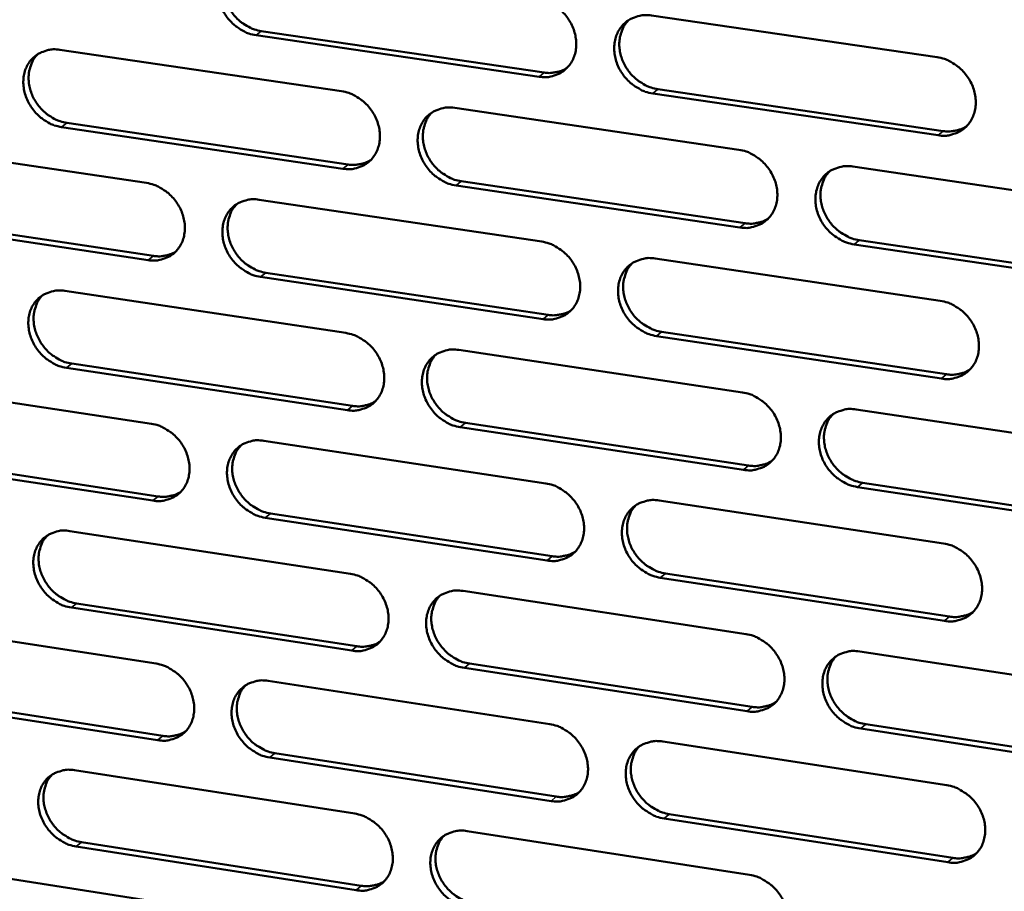
# Model space of a CAD drawing. Units: millimetres. Extents: x 65 to 5840, y 100 to 4100.
# Drawn here: x 5281 to 5340, y 3293 to 3345 of the extents above; entities that cross this region are included whole.
import ezdxf

# ---------------------------------------------------------------- set-up
doc = ezdxf.new("R2010")
doc.units = ezdxf.units.MM
doc.header["$LTSCALE"] = 20
doc.layers.add('Visible (ISO)', color=7, linetype='Continuous', lineweight=50)
doc.layers.add('Visible Narrow (ISO)', color=7, linetype='Continuous', lineweight=35)

msp = doc.modelspace()

# ---------------------------------------------------------------- linework, layer by layer
at = {"layer": 'Visible (ISO)'}
for p, q in [((5319.029, 3345.171), (5336.038, 3342.689)), ((5295.791, 3344.248), (5312.639, 3341.776)), ((5312.331, 3341.526), (5295.48, 3344)), ((5283.799, 3343.131), (5300.572, 3340.661)), ((5319.407, 3340.783), (5336.401, 3338.29)), ((5336.099, 3338.038), (5319.101, 3340.533)), ((5307.31, 3339.669), (5324.229, 3337.177)), ((5300.655, 3336.046), (5283.893, 3338.528)), ((5284.206, 3338.777), (5300.965, 3336.296)), ((5272.277, 3337.675), (5288.962, 3335.196)), ((5331.025, 3336.176), (5348.091, 3333.663)), ((5324.298, 3332.544), (5307.389, 3335.048)), ((5307.698, 3335.3), (5324.602, 3332.797)), ((5295.665, 3334.201), (5312.494, 3331.7)), ((5289.053, 3330.599), (5272.378, 3333.091)), ((5272.694, 3333.341), (5289.365, 3330.851)), ((5348.146, 3329.013), (5331.09, 3331.538)), ((5331.393, 3331.792), (5348.444, 3329.268)), ((5319.255, 3330.696), (5336.23, 3328.174)), ((5312.57, 3327.085), (5295.751, 3329.598)), ((5296.062, 3329.851), (5312.877, 3327.339)), ((5284.092, 3328.767), (5300.833, 3326.258)), ((5336.292, 3323.541), (5319.327, 3326.076)), ((5319.632, 3326.33), (5336.593, 3323.797)), ((5307.558, 3325.25), (5324.444, 3322.719)), ((5284.499, 3324.435), (5301.226, 3321.915)), ((5300.917, 3321.661), (5284.186, 3324.182)), ((5272.592, 3323.367), (5289.245, 3320.849)), ((5331.228, 3321.702), (5348.26, 3319.149)), ((5307.945, 3320.903), (5324.816, 3318.361)), ((5324.513, 3318.104), (5307.638, 3320.648)), ((5295.935, 3319.838), (5312.732, 3317.298)), ((5273.008, 3319.054), (5289.647, 3316.525)), ((5289.336, 3316.27), (5272.693, 3318.8)), ((5331.594, 3317.34), (5348.612, 3314.776)), ((5348.314, 3314.517), (5331.292, 3317.082)), ((5319.48, 3316.278), (5336.422, 3313.716)), ((5296.332, 3315.51), (5313.114, 3312.959)), ((5312.808, 3312.701), (5296.022, 3315.253)), ((5284.385, 3314.46), (5301.094, 3311.911)), ((5336.484, 3309.102), (5319.552, 3311.676)), ((5319.856, 3311.934), (5336.784, 3309.362)), ((5307.806, 3310.888), (5324.659, 3308.317)), ((5301.177, 3307.332), (5284.478, 3309.893)), ((5284.791, 3310.15), (5301.485, 3307.591)), ((5272.907, 3309.115), (5289.528, 3306.558)), ((5331.429, 3307.285), (5348.429, 3304.692)), ((5324.728, 3303.721), (5307.885, 3306.304)), ((5308.192, 3306.563), (5325.03, 3303.982)), ((5296.205, 3305.531), (5312.969, 3302.953)), ((5289.618, 3301.997), (5273.007, 3304.566)), ((5273.322, 3304.824), (5289.929, 3302.256)), ((5348.483, 3300.078), (5331.494, 3302.684)), ((5331.795, 3302.945), (5348.779, 3300.341)), ((5319.704, 3301.917), (5336.614, 3299.316)), ((5313.045, 3298.374), (5296.291, 3300.965)), ((5296.6, 3301.225), (5313.35, 3298.636)), ((5284.676, 3300.208), (5301.353, 3297.622)), ((5336.675, 3294.72), (5319.776, 3297.333)), ((5320.079, 3297.595), (5336.974, 3294.983)), ((5308.052, 3296.582), (5324.873, 3293.973)), ((5301.436, 3293.061), (5284.769, 3295.66)), ((5285.081, 3295.92), (5301.744, 3293.323)), ((5273.22, 3294.919), (5289.809, 3292.324))]:
    msp.add_line(p, q, dxfattribs=at)
at = {"layer": 'Visible (ISO)', "flags": 128}
for points in [[(5295.48, 3344, -0.035189), (5295.043, 3344.102, -0.056365), (5294.786, 3344.214, -0.015537), (5294.341, 3344.491, -0.034661), (5294.155, 3344.634, -0.032894), (5293.883, 3344.91, -0.033028), (5293.65, 3345.217, -0.033806), (5293.463, 3345.549, -0.033279), (5293.32, 3345.908, -0.036498), (5293.233, 3346.263, -0.035491), (5293.197, 3346.637, -0.04053), (5293.216, 3346.985, -0.039452), (5293.293, 3347.335, -0.044688), (5293.418, 3347.645, -0.04399), (5293.598, 3347.932, -0.046861), (5293.82, 3348.174, -0.046733), (5294.084, 3348.371, -0.045455), (5294.28, 3348.468, -0.022221), (5294.702, 3348.608, -0.065047), (5294.982, 3348.65, -0.044535), (5295.393, 3348.62)], [(5294.071, 3348.363, 0.039587), (5293.83, 3348.077, 0.062143), (5293.717, 3347.867, 0.018584), (5293.576, 3347.46, 0.039305), (5293.532, 3347.261, 0.034596), (5293.508, 3346.924, 0.035641), (5293.531, 3346.597, 0.031796), (5293.603, 3346.254, 0.032595), (5293.715, 3345.93, 0.030456), (5293.873, 3345.611, 0.030774), (5294.067, 3345.316, 0.030625), (5294.297, 3345.046, 0.030386), (5294.559, 3344.804, 0.032242), (5294.727, 3344.684, 0.013576), (5295.15, 3344.438, 0.053085), (5295.386, 3344.34, 0.032658), (5295.791, 3344.248)], [(5312.255, 3346.16, -0.035208), (5312.695, 3346.058, -0.056351), (5312.954, 3345.945, -0.015556), (5313.401, 3345.667, -0.034691), (5313.588, 3345.523, -0.033026), (5313.862, 3345.247, -0.033134), (5314.095, 3344.938, -0.033982), (5314.283, 3344.605, -0.033448), (5314.426, 3344.245, -0.03669), (5314.513, 3343.888, -0.0357), (5314.549, 3343.512, -0.040686), (5314.528, 3343.163, -0.039649), (5314.45, 3342.812, -0.044728), (5314.323, 3342.501, -0.044081), (5314.14, 3342.214, -0.046734), (5313.915, 3341.971, -0.046654), (5313.649, 3341.774, -0.045219), (5313.452, 3341.678, -0.02207), (5313.026, 3341.538, -0.064786), (5312.745, 3341.496, -0.044317), (5312.331, 3341.526)], [(5319.101, 3340.533, -0.035172), (5318.661, 3340.635, -0.056288), (5318.401, 3340.749, -0.01552), (5317.954, 3341.026, -0.034657), (5317.767, 3341.17, -0.033027), (5317.493, 3341.447, -0.033129), (5317.259, 3341.756, -0.034003), (5317.071, 3342.089, -0.033462), (5316.928, 3342.449, -0.036718), (5316.841, 3342.806, -0.035721), (5316.806, 3343.182, -0.040703), (5316.827, 3343.531, -0.039657), (5316.905, 3343.882, -0.044716), (5317.032, 3344.194, -0.044055), (5317.216, 3344.482, -0.046691), (5317.441, 3344.725, -0.04659), (5317.707, 3344.922, -0.045171), (5317.905, 3345.018, -0.022024), (5318.332, 3345.16, -0.06474), (5318.614, 3345.201, -0.044275), (5319.029, 3345.171)], [(5317.665, 3344.895, 0.039314), (5317.426, 3344.606, 0.061757), (5317.315, 3344.394, 0.018363), (5317.176, 3343.986, 0.039053), (5317.134, 3343.787, 0.034497), (5317.112, 3343.45, 0.035514), (5317.137, 3343.124, 0.03176), (5317.21, 3342.781, 0.032544), (5317.323, 3342.458, 0.030419), (5317.483, 3342.14, 0.030743), (5317.678, 3341.846, 0.030538), (5317.908, 3341.577, 0.030324), (5318.172, 3341.337, 0.03206), (5318.34, 3341.218, 0.013424), (5318.764, 3340.973, 0.052776), (5319.001, 3340.875, 0.03246), (5319.407, 3340.783)], [(5283.893, 3338.528, -0.035134), (5283.458, 3338.63, -0.056321), (5283.202, 3338.743, -0.015501), (5282.759, 3339.018, -0.034599), (5282.574, 3339.161, -0.032787), (5282.303, 3339.436, -0.032929), (5282.071, 3339.743, -0.033696), (5281.884, 3340.073, -0.033165), (5281.741, 3340.431, -0.036412), (5281.654, 3340.785, -0.03539), (5281.618, 3341.158, -0.040506), (5281.636, 3341.504, -0.039406), (5281.712, 3341.853, -0.044756), (5281.836, 3342.161, -0.044043), (5282.015, 3342.447, -0.047008), (5282.235, 3342.688, -0.046875), (5282.497, 3342.884, -0.045601), (5282.692, 3342.98, -0.022314), (5283.112, 3343.119, -0.065169), (5283.39, 3343.161, -0.04466), (5283.799, 3343.131)], [(5282.491, 3342.88, 0.039648), (5282.252, 3342.595, 0.062254), (5282.139, 3342.386, 0.018636), (5281.999, 3341.981, 0.039356), (5281.955, 3341.783, 0.034555), (5281.932, 3341.447, 0.035619), (5281.955, 3341.122, 0.031718), (5282.026, 3340.779, 0.032528), (5282.138, 3340.457, 0.03037), (5282.296, 3340.138, 0.03069), (5282.489, 3339.843, 0.030554), (5282.718, 3339.574, 0.030307), (5282.98, 3339.333, 0.032205), (5283.147, 3339.213, 0.013558), (5283.568, 3338.967, 0.053069), (5283.803, 3338.869, 0.032628), (5284.206, 3338.777)], [(5336.038, 3342.689, -0.035191), (5336.481, 3342.586, -0.056274), (5336.742, 3342.473, -0.015538), (5337.192, 3342.194, -0.034686), (5337.381, 3342.049, -0.03316), (5337.656, 3341.772, -0.033236), (5337.891, 3341.461, -0.034181), (5338.079, 3341.127, -0.033633), (5338.223, 3340.765, -0.036912), (5338.309, 3340.407, -0.035933), (5338.344, 3340.03, -0.040859), (5338.322, 3339.679, -0.039854), (5338.242, 3339.327, -0.044754), (5338.112, 3339.015, -0.044143), (5337.927, 3338.726, -0.046562), (5337.699, 3338.483, -0.046508), (5337.43, 3338.286, -0.044935), (5337.231, 3338.19, -0.021873), (5336.8, 3338.049, -0.06448), (5336.517, 3338.007, -0.044057), (5336.099, 3338.038)], [(5312.639, 3341.776, 0.029677), (5312.936, 3341.748, 0.047292), (5313.123, 3341.76, 0.011126), (5313.361, 3341.802, 0.011763), (5313.583, 3341.852, 0.050053), (5313.748, 3341.911, 0.030547), (5313.998, 3342.05)], [(5300.572, 3340.661, -0.035153), (5301.009, 3340.558, -0.056308), (5301.267, 3340.446, -0.015519), (5301.712, 3340.169, -0.034629), (5301.898, 3340.026, -0.032918), (5302.171, 3339.75, -0.033034), (5302.404, 3339.441, -0.033871), (5302.591, 3339.11, -0.033333), (5302.734, 3338.751, -0.036604), (5302.821, 3338.396, -0.035598), (5302.857, 3338.021, -0.040661), (5302.837, 3337.673, -0.039603), (5302.76, 3337.324, -0.044797), (5302.634, 3337.015, -0.044135), (5302.453, 3336.728, -0.046883), (5302.23, 3336.487, -0.046796), (5301.966, 3336.291, -0.045365), (5301.77, 3336.195, -0.022162), (5301.346, 3336.056, -0.064909), (5301.066, 3336.015, -0.044442), (5300.655, 3336.046)], [(5307.389, 3335.048, -0.035118), (5306.951, 3335.151, -0.056245), (5306.693, 3335.264, -0.015484), (5306.247, 3335.541, -0.034595), (5306.061, 3335.685, -0.03292), (5305.788, 3335.961, -0.033029), (5305.555, 3336.269, -0.033893), (5305.368, 3336.6, -0.033347), (5305.225, 3336.96, -0.036632), (5305.138, 3337.315, -0.035619), (5305.102, 3337.69, -0.040679), (5305.122, 3338.038, -0.039612), (5305.2, 3338.387, -0.044786), (5305.326, 3338.697, -0.044109), (5305.508, 3338.984, -0.046839), (5305.731, 3339.226, -0.046732), (5305.996, 3339.422, -0.045317), (5306.192, 3339.518, -0.022116), (5306.617, 3339.658, -0.064863), (5306.898, 3339.699, -0.0444), (5307.31, 3339.669)], [(5305.961, 3339.4, 0.039379), (5305.723, 3339.112, 0.061872), (5305.612, 3338.901, 0.018416), (5305.475, 3338.495, 0.039107), (5305.432, 3338.297, 0.034459), (5305.411, 3337.961, 0.035496), (5305.436, 3337.635, 0.031685), (5305.509, 3337.294, 0.03248), (5305.622, 3336.972, 0.030337), (5305.781, 3336.654, 0.030662), (5305.976, 3336.361, 0.03047), (5306.205, 3336.093, 0.030248), (5306.468, 3335.853, 0.032027), (5306.635, 3335.735, 0.01341), (5307.058, 3335.489, 0.052766), (5307.294, 3335.391, 0.032434), (5307.698, 3335.3)], [(5336.401, 3338.29, 0.030327), (5336.708, 3338.261, 0.048127), (5336.902, 3338.274, 0.011564), (5337.148, 3338.319, 0.012231), (5337.378, 3338.373, 0.050962), (5337.547, 3338.436, 0.031224), (5337.803, 3338.583)], [(5324.229, 3337.177, -0.035137), (5324.67, 3337.074, -0.056231), (5324.93, 3336.961, -0.015502), (5325.378, 3336.683, -0.034624), (5325.565, 3336.539, -0.033051), (5325.839, 3336.262, -0.033136), (5326.074, 3335.952, -0.034069), (5326.261, 3335.619, -0.033517), (5326.405, 3335.258, -0.036825), (5326.491, 3334.902, -0.03583), (5326.526, 3334.526, -0.040835), (5326.505, 3334.176, -0.039809), (5326.426, 3333.826, -0.044825), (5326.298, 3333.515, -0.044199), (5326.114, 3333.228, -0.046711), (5325.888, 3332.986, -0.04665), (5325.621, 3332.79, -0.04508), (5325.423, 3332.694, -0.021965), (5324.995, 3332.554, -0.064603), (5324.713, 3332.513, -0.044182), (5324.298, 3332.544)], [(5300.965, 3336.296, 0.029556), (5301.259, 3336.268, 0.047124), (5301.444, 3336.279, 0.011045), (5301.679, 3336.32, 0.011686), (5301.9, 3336.369, 0.049913), (5302.062, 3336.427, 0.030434), (5302.309, 3336.563)], [(5331.09, 3331.538, -0.035102), (5330.648, 3331.642, -0.056168), (5330.388, 3331.755, -0.015466), (5329.939, 3332.034, -0.034591), (5329.752, 3332.178, -0.033053), (5329.478, 3332.455, -0.033131), (5329.243, 3332.765, -0.034091), (5329.056, 3333.098, -0.033531), (5328.912, 3333.459, -0.036854), (5328.826, 3333.816, -0.035851), (5328.791, 3334.191, -0.040852), (5328.812, 3334.541, -0.039817), (5328.892, 3334.891, -0.044813), (5329.02, 3335.203, -0.044172), (5329.204, 3335.49, -0.046667), (5329.431, 3335.733, -0.046587), (5329.699, 3335.93, -0.045032), (5329.897, 3336.026, -0.02192), (5330.326, 3336.166, -0.064557), (5330.609, 3336.207, -0.044139), (5331.025, 3336.176)], [(5329.633, 3335.888, 0.039105), (5329.399, 3335.597, 0.061484), (5329.289, 3335.386, 0.018193), (5329.154, 3334.977, 0.038852), (5329.113, 3334.779, 0.034355), (5329.094, 3334.444, 0.035364), (5329.121, 3334.118, 0.031642), (5329.195, 3333.778, 0.032424), (5329.31, 3333.457, 0.030294), (5329.47, 3333.14, 0.030625), (5329.666, 3332.849, 0.030378), (5329.897, 3332.582, 0.030179), (5330.16, 3332.343, 0.031841), (5330.327, 3332.226, 0.013256), (5330.751, 3331.981, 0.052452), (5330.988, 3331.883, 0.032232), (5331.393, 3331.792)], [(5288.962, 3335.196, -0.035099), (5289.398, 3335.094, -0.056265), (5289.654, 3334.981, -0.015482), (5290.097, 3334.705, -0.034567), (5290.282, 3334.562, -0.032811), (5290.554, 3334.287, -0.032935), (5290.786, 3333.98, -0.033761), (5290.973, 3333.649, -0.033218), (5291.116, 3333.291, -0.036518), (5291.203, 3332.938, -0.035497), (5291.239, 3332.565, -0.040636), (5291.22, 3332.218, -0.039557), (5291.144, 3331.87, -0.044866), (5291.019, 3331.562, -0.044189), (5290.839, 3331.277, -0.04703), (5290.618, 3331.037, -0.046937), (5290.355, 3330.842, -0.045511), (5290.16, 3330.747, -0.022254), (5289.74, 3330.609, -0.065031), (5289.461, 3330.568, -0.044566), (5289.053, 3330.599)], [(5295.751, 3329.598, -0.035064), (5295.315, 3329.701, -0.056202), (5295.058, 3329.814, -0.015447), (5294.615, 3330.091, -0.034533), (5294.429, 3330.234, -0.032813), (5294.158, 3330.509, -0.03293), (5293.925, 3330.816, -0.033782), (5293.739, 3331.147, -0.033233), (5293.596, 3331.505, -0.036546), (5293.509, 3331.859, -0.035518), (5293.473, 3332.232, -0.040654), (5293.492, 3332.578, -0.039566), (5293.568, 3332.926, -0.044854), (5293.693, 3333.235, -0.044162), (5293.874, 3333.521, -0.046987), (5294.095, 3333.761, -0.046873), (5294.358, 3333.956, -0.045462), (5294.554, 3334.052, -0.022208), (5294.976, 3334.191, -0.064986), (5295.255, 3334.231, -0.044524), (5295.665, 3334.201)], [(5294.33, 3333.939, 0.039443), (5294.094, 3333.652, 0.061985), (5293.983, 3333.443, 0.018469), (5293.847, 3333.038, 0.03916), (5293.805, 3332.841, 0.034421), (5293.784, 3332.506, 0.035476), (5293.808, 3332.182, 0.031609), (5293.881, 3331.841, 0.032417), (5293.994, 3331.52, 0.030254), (5294.153, 3331.203, 0.030581), (5294.347, 3330.911, 0.030402), (5294.576, 3330.643, 0.030171), (5294.837, 3330.404, 0.031994), (5295.004, 3330.285, 0.013394), (5295.425, 3330.04, 0.052754), (5295.66, 3329.942, 0.032407), (5296.062, 3329.851)], [(5324.602, 3332.797, 0.030198), (5324.905, 3332.768, 0.04795), (5325.097, 3332.78, 0.011475), (5325.34, 3332.825, 0.012147), (5325.567, 3332.877, 0.050813), (5325.735, 3332.939, 0.031104), (5325.989, 3333.083)], [(5312.494, 3331.7, -0.035083), (5312.933, 3331.597, -0.056189), (5313.191, 3331.484, -0.015465), (5313.638, 3331.206, -0.034563), (5313.824, 3331.063, -0.032944), (5314.097, 3330.786, -0.033036), (5314.331, 3330.478, -0.033958), (5314.518, 3330.146, -0.033401), (5314.661, 3329.786, -0.036739), (5314.748, 3329.431, -0.035727), (5314.783, 3329.057, -0.04081), (5314.763, 3328.709, -0.039763), (5314.685, 3328.36, -0.044895), (5314.558, 3328.05, -0.044253), (5314.375, 3327.764, -0.046859), (5314.151, 3327.523, -0.046793), (5313.886, 3327.328, -0.045226), (5313.689, 3327.233, -0.022057), (5313.264, 3327.094, -0.064725), (5312.983, 3327.054, -0.044306), (5312.57, 3327.085)], [(5289.365, 3330.851, 0.029437), (5289.656, 3330.822, 0.046959), (5289.839, 3330.833, 0.010964), (5290.071, 3330.873, 0.011609), (5290.289, 3330.921, 0.049776), (5290.45, 3330.977, 0.030323), (5290.695, 3331.111)], [(5319.327, 3326.076, -0.035048), (5318.887, 3326.179, -0.056126), (5318.628, 3326.293, -0.01543), (5318.181, 3326.571, -0.034529), (5317.995, 3326.715, -0.032945), (5317.722, 3326.991, -0.033031), (5317.488, 3327.3, -0.03398), (5317.301, 3327.631, -0.033416), (5317.158, 3327.991, -0.036767), (5317.071, 3328.346, -0.035749), (5317.036, 3328.721, -0.040828), (5317.057, 3329.069, -0.039772), (5317.135, 3329.418, -0.044883), (5317.262, 3329.728, -0.044227), (5317.445, 3330.015, -0.046816), (5317.67, 3330.256, -0.046729), (5317.936, 3330.451, -0.045178), (5318.133, 3330.547, -0.022011), (5318.559, 3330.686, -0.06468), (5318.841, 3330.727, -0.044264), (5319.255, 3330.696)], [(5317.878, 3330.415, 0.039172), (5317.644, 3330.125, 0.061601), (5317.535, 3329.915, 0.018249), (5317.401, 3329.508, 0.038908), (5317.361, 3329.311, 0.03432), (5317.342, 3328.977, 0.035349), (5317.368, 3328.652, 0.03157), (5317.443, 3328.312, 0.032363), (5317.557, 3327.993, 0.030215), (5317.717, 3327.677, 0.030547), (5317.912, 3327.386, 0.030313), (5318.142, 3327.12, 0.030106), (5318.404, 3326.881, 0.031811), (5318.571, 3326.764, 0.013244), (5318.993, 3326.519, 0.052445), (5319.229, 3326.422, 0.032209), (5319.632, 3326.33)], [(5284.186, 3324.182, -0.03501), (5283.752, 3324.286, -0.056158), (5283.497, 3324.398, -0.015411), (5283.055, 3324.674, -0.034472), (5282.87, 3324.817, -0.032706), (5282.6, 3325.091, -0.032832), (5282.368, 3325.398, -0.033673), (5282.182, 3325.727, -0.033119), (5282.039, 3326.084, -0.036461), (5281.952, 3326.436, -0.035416), (5281.916, 3326.808, -0.040629), (5281.934, 3327.153, -0.039519), (5282.01, 3327.5, -0.044922), (5282.133, 3327.807, -0.044215), (5282.312, 3328.092, -0.047135), (5282.532, 3328.331, -0.047015), (5282.794, 3328.525, -0.045608), (5282.988, 3328.62, -0.0223), (5283.407, 3328.758, -0.065108), (5283.685, 3328.798, -0.044648), (5284.092, 3328.767)], [(5282.772, 3328.511, 0.039505), (5282.537, 3328.226, 0.062096), (5282.427, 3328.018, 0.018521), (5282.291, 3327.615, 0.039211), (5282.25, 3327.419, 0.034381), (5282.229, 3327.085, 0.035455), (5282.254, 3326.762, 0.031533), (5282.327, 3326.422, 0.032352), (5282.44, 3326.102, 0.030171), (5282.598, 3325.786, 0.0305), (5282.791, 3325.495, 0.030334), (5283.019, 3325.228, 0.030095), (5283.28, 3324.988, 0.031959), (5283.446, 3324.87, 0.013378), (5283.865, 3324.625, 0.05274), (5284.098, 3324.528, 0.032379), (5284.499, 3324.435)], [(5336.23, 3328.174, -0.035066), (5336.673, 3328.07, -0.056112), (5336.934, 3327.956, -0.015448), (5337.383, 3327.677, -0.034558), (5337.571, 3327.533, -0.033077), (5337.845, 3327.256, -0.033137), (5338.08, 3326.945, -0.034157), (5338.268, 3326.612, -0.033586), (5338.411, 3326.251, -0.036961), (5338.498, 3325.894, -0.035961), (5338.532, 3325.518, -0.040984), (5338.51, 3325.169, -0.03997), (5338.43, 3324.819, -0.044921), (5338.301, 3324.508, -0.044316), (5338.116, 3324.221, -0.046685), (5337.889, 3323.98, -0.046646), (5337.62, 3323.784, -0.044941), (5337.422, 3323.689, -0.02186), (5336.992, 3323.55, -0.06442), (5336.708, 3323.509, -0.044045), (5336.292, 3323.541)], [(5312.877, 3327.339, 0.030072), (5313.177, 3327.31, 0.047775), (5313.367, 3327.321, 0.011389), (5313.607, 3327.365, 0.012064), (5313.832, 3327.416, 0.050666), (5313.998, 3327.476, 0.030985), (5314.249, 3327.618)], [(5300.833, 3326.258, -0.035029), (5301.27, 3326.154, -0.056145), (5301.527, 3326.041, -0.015429), (5301.972, 3325.764, -0.034501), (5302.157, 3325.621, -0.032837), (5302.429, 3325.346, -0.032937), (5302.662, 3325.038, -0.033848), (5302.849, 3324.707, -0.033287), (5302.992, 3324.349, -0.036652), (5303.078, 3323.995, -0.035625), (5303.114, 3323.622, -0.040785), (5303.094, 3323.276, -0.039717), (5303.017, 3322.928, -0.044964), (5302.891, 3322.62, -0.044308), (5302.71, 3322.335, -0.047008), (5302.488, 3322.095, -0.046935), (5302.224, 3321.901, -0.045372), (5302.029, 3321.807, -0.022149), (5301.606, 3321.669, -0.064847), (5301.327, 3321.629, -0.04443), (5300.917, 3321.661)], [(5307.638, 3320.648, -0.034994), (5307.2, 3320.751, -0.056083), (5306.943, 3320.865, -0.015394), (5306.498, 3321.142, -0.034467), (5306.312, 3321.285, -0.032838), (5306.04, 3321.561, -0.032932), (5305.807, 3321.869, -0.033869), (5305.62, 3322.199, -0.033301), (5305.477, 3322.558, -0.036681), (5305.391, 3322.912, -0.035646), (5305.355, 3323.285, -0.040803), (5305.375, 3323.631, -0.039726), (5305.452, 3323.979, -0.044952), (5305.578, 3324.288, -0.044281), (5305.76, 3324.573, -0.046964), (5305.983, 3324.813, -0.046871), (5306.247, 3325.008, -0.045323), (5306.443, 3325.103, -0.022103), (5306.867, 3325.241, -0.064802), (5307.147, 3325.281, -0.044388), (5307.558, 3325.25)], [(5306.196, 3324.976, 0.039237), (5305.964, 3324.688, 0.061716), (5305.856, 3324.478, 0.018303), (5305.722, 3324.073, 0.038963), (5305.682, 3323.877, 0.034284), (5305.663, 3323.544, 0.035331), (5305.69, 3323.221, 0.031497), (5305.764, 3322.882, 0.032302), (5305.878, 3322.563, 0.030135), (5306.038, 3322.248, 0.030469), (5306.232, 3321.958, 0.030248), (5306.461, 3321.692, 0.030033), (5306.723, 3321.454, 0.031781), (5306.888, 3321.336, 0.013231), (5307.31, 3321.092, 0.052437), (5307.543, 3320.995, 0.032185), (5307.945, 3320.903)], [(5336.593, 3323.797, 0.030721), (5336.903, 3323.767, 0.048604), (5337.1, 3323.78, 0.01183), (5337.348, 3323.826, 0.012537), (5337.579, 3323.881, 0.051572), (5337.751, 3323.946, 0.031663), (5338.008, 3324.095)], [(5324.444, 3322.719, -0.035012), (5324.885, 3322.615, -0.056069), (5325.144, 3322.501, -0.015412), (5325.592, 3322.223, -0.034496), (5325.778, 3322.079, -0.032969), (5326.052, 3321.802, -0.033038), (5326.286, 3321.493, -0.034046), (5326.473, 3321.161, -0.03347), (5326.616, 3320.801, -0.036874), (5326.702, 3320.446, -0.035857), (5326.737, 3320.071, -0.040959), (5326.716, 3319.723, -0.039924), (5326.637, 3319.375, -0.044991), (5326.509, 3319.065, -0.044371), (5326.326, 3318.78, -0.046835), (5326.1, 3318.539, -0.046788), (5325.833, 3318.345, -0.045086), (5325.636, 3318.25, -0.021952), (5325.209, 3318.112, -0.064542), (5324.927, 3318.072, -0.044169), (5324.513, 3318.104)], [(5301.226, 3321.915, 0.029947), (5301.523, 3321.886, 0.047603), (5301.71, 3321.897, 0.011303), (5301.948, 3321.939, 0.011983), (5302.17, 3321.989, 0.050521), (5302.334, 3322.048, 0.030868), (5302.583, 3322.187)], [(5331.292, 3317.082, -0.034977), (5330.851, 3317.187, -0.056006), (5330.592, 3317.301, -0.015377), (5330.143, 3317.58, -0.034463), (5329.957, 3317.723, -0.032971), (5329.683, 3318, -0.033032), (5329.449, 3318.309, -0.034067), (5329.262, 3318.641, -0.033484), (5329.119, 3319.001, -0.036903), (5329.032, 3319.357, -0.035879), (5328.998, 3319.731, -0.040977), (5329.019, 3320.079, -0.039933), (5329.098, 3320.428, -0.044979), (5329.227, 3320.738, -0.044344), (5329.41, 3321.024, -0.046791), (5329.636, 3321.265, -0.046724), (5329.904, 3321.46, -0.045038), (5330.101, 3321.555, -0.021906), (5330.53, 3321.694, -0.064496), (5330.813, 3321.734, -0.044127), (5331.228, 3321.702)], [(5329.823, 3321.409, 0.038964), (5329.593, 3321.118, 0.061329), (5329.486, 3320.907, 0.018081), (5329.356, 3320.5, 0.038709), (5329.317, 3320.304, 0.034179), (5329.3, 3319.971, 0.035199), (5329.329, 3319.648, 0.031452), (5329.405, 3319.31, 0.032243), (5329.521, 3318.992, 0.030089), (5329.681, 3318.679, 0.030428), (5329.877, 3318.39, 0.030154), (5330.107, 3318.125, 0.029962), (5330.369, 3317.888, 0.031594), (5330.534, 3317.772, 0.013078), (5330.957, 3317.529, 0.052123), (5331.191, 3317.431, 0.031983), (5331.594, 3317.34)], [(5289.245, 3320.849, -0.034975), (5289.68, 3320.746, -0.056102), (5289.936, 3320.633, -0.015393), (5290.379, 3320.356, -0.034439), (5290.563, 3320.214, -0.03273), (5290.834, 3319.939, -0.032838), (5291.066, 3319.632, -0.033738), (5291.252, 3319.303, -0.033173), (5291.395, 3318.945, -0.036566), (5291.482, 3318.593, -0.035523), (5291.518, 3318.221, -0.04076), (5291.499, 3317.876, -0.039671), (5291.423, 3317.53, -0.045033), (5291.298, 3317.223, -0.044361), (5291.119, 3316.94, -0.047156), (5290.898, 3316.701, -0.047077), (5290.636, 3316.508, -0.045517), (5290.441, 3316.414, -0.02224), (5290.022, 3316.277, -0.064969), (5289.743, 3316.238, -0.044553), (5289.336, 3316.27)], [(5296.022, 3315.253, -0.03494), (5295.586, 3315.357, -0.05604), (5295.33, 3315.47, -0.015358), (5294.887, 3315.747, -0.034406), (5294.702, 3315.89, -0.032732), (5294.431, 3316.165, -0.032833), (5294.199, 3316.472, -0.033759), (5294.013, 3316.801, -0.033187), (5293.87, 3317.159, -0.036594), (5293.783, 3317.511, -0.035544), (5293.747, 3317.883, -0.040777), (5293.767, 3318.228, -0.039679), (5293.843, 3318.575, -0.045021), (5293.968, 3318.882, -0.044335), (5294.148, 3319.166, -0.047112), (5294.369, 3319.404, -0.047013), (5294.632, 3319.598, -0.045469), (5294.827, 3319.692, -0.022195), (5295.248, 3319.83, -0.064924), (5295.526, 3319.869, -0.044511), (5295.935, 3319.838)], [(5294.588, 3319.571, 0.039301), (5294.357, 3319.284, 0.061829), (5294.249, 3319.076, 0.018355), (5294.117, 3318.673, 0.039016), (5294.076, 3318.477, 0.034247), (5294.058, 3318.145, 0.035313), (5294.085, 3317.823, 0.031424), (5294.159, 3317.485, 0.03224), (5294.273, 3317.167, 0.030054), (5294.432, 3316.853, 0.03039), (5294.626, 3316.563, 0.030182), (5294.854, 3316.298, 0.029959), (5295.114, 3316.06, 0.031749), (5295.279, 3315.943, 0.013217), (5295.699, 3315.699, 0.052427), (5295.932, 3315.602, 0.03216), (5296.332, 3315.51)], [(5324.816, 3318.361, 0.030589), (5325.123, 3318.331, 0.048423), (5325.317, 3318.343, 0.011738), (5325.563, 3318.388, 0.012449), (5325.792, 3318.442, 0.051419), (5325.961, 3318.505, 0.031539), (5326.216, 3318.652)], [(5312.732, 3317.298, -0.034958), (5313.171, 3317.194, -0.056026), (5313.428, 3317.08, -0.015376), (5313.874, 3316.802, -0.034435), (5314.06, 3316.659, -0.032862), (5314.332, 3316.383, -0.032938), (5314.566, 3316.075, -0.033935), (5314.752, 3315.744, -0.033355), (5314.895, 3315.386, -0.036787), (5314.982, 3315.032, -0.035754), (5315.017, 3314.658, -0.040935), (5314.996, 3314.312, -0.039878), (5314.918, 3313.965, -0.045061), (5314.792, 3313.657, -0.044426), (5314.61, 3313.372, -0.046984), (5314.386, 3313.133, -0.046931), (5314.121, 3312.939, -0.045232), (5313.925, 3312.845, -0.022043), (5313.5, 3312.708, -0.064663), (5313.22, 3312.669, -0.044293), (5312.808, 3312.701)], [(5289.647, 3316.525, 0.029825), (5289.941, 3316.496, 0.047434), (5290.127, 3316.506, 0.01122), (5290.362, 3316.547, 0.011903), (5290.581, 3316.596, 0.050379), (5290.743, 3316.654, 0.030754), (5290.99, 3316.79)], [(5319.552, 3311.676, -0.034923), (5319.113, 3311.781, -0.055964), (5318.855, 3311.894, -0.015341), (5318.408, 3312.173, -0.034401), (5318.222, 3312.316, -0.032863), (5317.95, 3312.592, -0.032933), (5317.717, 3312.901, -0.033956), (5317.53, 3313.231, -0.033369), (5317.387, 3313.59, -0.036816), (5317.301, 3313.944, -0.035776), (5317.265, 3314.317, -0.040952), (5317.286, 3314.664, -0.039886), (5317.364, 3315.012, -0.045049), (5317.491, 3315.32, -0.044399), (5317.674, 3315.605, -0.04694), (5317.898, 3315.844, -0.046867), (5318.163, 3316.038, -0.045183), (5318.36, 3316.133, -0.021998), (5318.786, 3316.27, -0.064618), (5319.067, 3316.31, -0.044251), (5319.48, 3316.278)], [(5318.091, 3315.992, 0.039031), (5317.862, 3315.703, 0.061446), (5317.756, 3315.493, 0.018136), (5317.626, 3315.088, 0.038765), (5317.587, 3314.892, 0.034145), (5317.571, 3314.56, 0.035184), (5317.599, 3314.239, 0.031382), (5317.675, 3313.902, 0.032184), (5317.79, 3313.585, 0.030012), (5317.951, 3313.272, 0.030353), (5318.146, 3312.983, 0.030091), (5318.375, 3312.719, 0.029892), (5318.636, 3312.483, 0.031566), (5318.801, 3312.367, 0.013067), (5319.222, 3312.123, 0.052118), (5319.455, 3312.026, 0.031962), (5319.856, 3311.934)], [(5284.478, 3309.893, -0.034886), (5284.045, 3309.997, -0.055996), (5283.79, 3310.11, -0.015321), (5283.349, 3310.386, -0.034345), (5283.165, 3310.529, -0.032626), (5282.895, 3310.803, -0.032735), (5282.664, 3311.109, -0.03365), (5282.478, 3311.437, -0.033073), (5282.335, 3311.793, -0.036508), (5282.249, 3312.144, -0.035443), (5282.212, 3312.515, -0.040752), (5282.231, 3312.858, -0.039633), (5282.306, 3313.204, -0.045089), (5282.43, 3313.509, -0.044388), (5282.608, 3313.792, -0.047261), (5282.828, 3314.03, -0.047155), (5283.089, 3314.222, -0.045615), (5283.283, 3314.316, -0.022286), (5283.701, 3314.452, -0.065045), (5283.979, 3314.492, -0.044635), (5284.385, 3314.46)], [(5283.052, 3314.2, 0.039363), (5282.822, 3313.915, 0.06194), (5282.715, 3313.707, 0.018407), (5282.583, 3313.306, 0.039067), (5282.543, 3313.111, 0.034208), (5282.525, 3312.779, 0.035293), (5282.552, 3312.459, 0.031349), (5282.626, 3312.122, 0.032177), (5282.74, 3311.805, 0.029974), (5282.899, 3311.491, 0.03031), (5283.092, 3311.202, 0.030116), (5283.319, 3310.938, 0.029884), (5283.578, 3310.7, 0.031717), (5283.743, 3310.583, 0.013202), (5284.161, 3310.339, 0.052415), (5284.392, 3310.242, 0.032134), (5284.791, 3310.15)], [(5336.422, 3313.716, -0.034942), (5336.864, 3313.612, -0.05595), (5337.124, 3313.497, -0.015358), (5337.573, 3313.218, -0.03443), (5337.76, 3313.074, -0.032994), (5338.034, 3312.797, -0.033039), (5338.269, 3312.487, -0.034133), (5338.456, 3312.155, -0.033539), (5338.599, 3311.795, -0.03701), (5338.685, 3311.439, -0.035988), (5338.719, 3311.065, -0.041109), (5338.697, 3310.717, -0.040085), (5338.618, 3310.368, -0.045087), (5338.489, 3310.059, -0.044488), (5338.304, 3309.774, -0.046808), (5338.077, 3309.534, -0.046783), (5337.809, 3309.34, -0.044946), (5337.611, 3309.246, -0.021847), (5337.182, 3309.108, -0.064358), (5336.899, 3309.069, -0.044032), (5336.484, 3309.102)], [(5313.114, 3312.959, 0.030459), (5313.417, 3312.929, 0.048245), (5313.609, 3312.94, 0.011648), (5313.852, 3312.984, 0.012363), (5314.079, 3313.036, 0.051267), (5314.246, 3313.098, 0.031416), (5314.498, 3313.242)], [(5301.094, 3311.911, -0.034905), (5301.53, 3311.807, -0.055983), (5301.786, 3311.694, -0.015339), (5302.23, 3311.416, -0.034374), (5302.415, 3311.273, -0.032755), (5302.687, 3310.998, -0.03284), (5302.919, 3310.691, -0.033824), (5303.105, 3310.362, -0.03324), (5303.248, 3310.004, -0.036701), (5303.334, 3309.651, -0.035652), (5303.37, 3309.279, -0.040909), (5303.35, 3308.935, -0.039831), (5303.273, 3308.588, -0.045131), (5303.148, 3308.282, -0.04448), (5302.967, 3307.999, -0.047132), (5302.745, 3307.761, -0.047073), (5302.482, 3307.568, -0.045377), (5302.287, 3307.475, -0.022135), (5301.865, 3307.339, -0.064785), (5301.586, 3307.3, -0.044416), (5301.177, 3307.332)], [(5307.885, 3306.304, -0.03487), (5307.448, 3306.408, -0.055921), (5307.191, 3306.522, -0.015305), (5306.747, 3306.8, -0.03434), (5306.562, 3306.943, -0.032757), (5306.29, 3307.218, -0.032835), (5306.058, 3307.525, -0.033846), (5305.872, 3307.855, -0.033255), (5305.729, 3308.213, -0.036729), (5305.642, 3308.565, -0.035673), (5305.607, 3308.937, -0.040927), (5305.627, 3309.282, -0.03984), (5305.704, 3309.629, -0.045119), (5305.83, 3309.935, -0.044454), (5306.011, 3310.219, -0.047089), (5306.233, 3310.458, -0.047009), (5306.497, 3310.651, -0.045329), (5306.693, 3310.744, -0.022089), (5307.116, 3310.881, -0.064739), (5307.396, 3310.92, -0.044374), (5307.806, 3310.888)], [(5306.432, 3310.609, 0.039096), (5306.204, 3310.321, 0.061562), (5306.098, 3310.113, 0.01819), (5305.969, 3309.71, 0.03882), (5305.931, 3309.515, 0.03411), (5305.914, 3309.184, 0.035168), (5305.943, 3308.863, 0.031311), (5306.019, 3308.527, 0.032124), (5306.134, 3308.211, 0.029935), (5306.294, 3307.899, 0.030277), (5306.488, 3307.611, 0.030029), (5306.716, 3307.347, 0.029821), (5306.976, 3307.111, 0.031538), (5307.141, 3306.995, 0.013055), (5307.56, 3306.752, 0.052111), (5307.792, 3306.655, 0.03194), (5308.192, 3306.563)], [(5336.784, 3309.362, 0.031108), (5337.097, 3309.331, 0.049068), (5337.296, 3309.344, 0.012092), (5337.547, 3309.391, 0.012841), (5337.78, 3309.446, 0.052172), (5337.953, 3309.512, 0.032096), (5338.211, 3309.665)], [(5301.485, 3307.591, 0.03033), (5301.785, 3307.561, 0.048069), (5301.975, 3307.572, 0.011559), (5302.215, 3307.614, 0.012278), (5302.439, 3307.665, 0.051118), (5302.604, 3307.726, 0.031296), (5302.854, 3307.867)], [(5324.659, 3308.317, -0.034888), (5325.099, 3308.213, -0.055907), (5325.357, 3308.099, -0.015322), (5325.804, 3307.82, -0.034369), (5325.991, 3307.676, -0.032887), (5326.263, 3307.4, -0.03294), (5326.497, 3307.091, -0.034022), (5326.684, 3306.76, -0.033424), (5326.827, 3306.401, -0.036923), (5326.913, 3306.047, -0.035884), (5326.948, 3305.674, -0.041084), (5326.926, 3305.328, -0.040039), (5326.848, 3304.98, -0.045158), (5326.72, 3304.673, -0.044544), (5326.537, 3304.389, -0.046958), (5326.311, 3304.15, -0.046926), (5326.045, 3303.957, -0.045091), (5325.848, 3303.863, -0.021938), (5325.422, 3303.727, -0.064479), (5325.14, 3303.688, -0.044156), (5324.728, 3303.721)], [(5331.494, 3302.684, -0.034853), (5331.053, 3302.789, -0.055845), (5330.794, 3302.903, -0.015288), (5330.347, 3303.182, -0.034336), (5330.161, 3303.326, -0.032889), (5329.888, 3303.602, -0.032935), (5329.654, 3303.911, -0.034044), (5329.467, 3304.242, -0.033438), (5329.324, 3304.601, -0.036951), (5329.238, 3304.955, -0.035906), (5329.204, 3305.329, -0.041102), (5329.225, 3305.675, -0.040048), (5329.304, 3306.023, -0.045146), (5329.432, 3306.331, -0.044517), (5329.615, 3306.615, -0.046914), (5329.841, 3306.854, -0.046862), (5330.108, 3307.048, -0.045043), (5330.305, 3307.142, -0.021893), (5330.733, 3307.279, -0.064434), (5331.015, 3307.318, -0.044114), (5331.429, 3307.285)], [(5330.013, 3306.987, 0.038824), (5329.787, 3306.696, 0.061177), (5329.683, 3306.486, 0.01797), (5329.557, 3306.081, 0.038567), (5329.52, 3305.887, 0.034003), (5329.506, 3305.556, 0.035035), (5329.536, 3305.236, 0.031263), (5329.614, 3304.9, 0.032063), (5329.73, 3304.585, 0.029887), (5329.892, 3304.274, 0.030234), (5330.087, 3303.988, 0.029932), (5330.316, 3303.725, 0.029748), (5330.577, 3303.491, 0.03135), (5330.741, 3303.376, 0.012903), (5331.162, 3303.133, 0.051797), (5331.395, 3303.037, 0.031737), (5331.795, 3302.945)], [(5289.528, 3306.558, -0.034851), (5289.962, 3306.454, -0.05594), (5290.217, 3306.341, -0.015303), (5290.659, 3306.064, -0.034313), (5290.843, 3305.921, -0.032649), (5291.114, 3305.647, -0.032742), (5291.345, 3305.341, -0.033714), (5291.531, 3305.012, -0.033127), (5291.674, 3304.656, -0.036614), (5291.76, 3304.305, -0.03555), (5291.796, 3303.934, -0.040884), (5291.777, 3303.591, -0.039785), (5291.701, 3303.246, -0.045199), (5291.577, 3302.941, -0.044534), (5291.398, 3302.659, -0.047281), (5291.177, 3302.422, -0.047216), (5290.916, 3302.231, -0.045522), (5290.721, 3302.138, -0.022226), (5290.302, 3302.003, -0.064906), (5290.025, 3301.964, -0.04454), (5289.618, 3301.997)], [(5296.291, 3300.965, -0.034816), (5295.856, 3301.07, -0.055878), (5295.601, 3301.183, -0.015269), (5295.158, 3301.461, -0.034279), (5294.974, 3301.603, -0.032651), (5294.704, 3301.878, -0.032737), (5294.472, 3302.184, -0.033736), (5294.286, 3302.513, -0.033141), (5294.144, 3302.869, -0.036642), (5294.057, 3303.22, -0.035571), (5294.021, 3303.591, -0.040901), (5294.04, 3303.934, -0.039793), (5294.117, 3304.28, -0.045188), (5294.241, 3304.585, -0.044508), (5294.421, 3304.867, -0.047237), (5294.642, 3305.105, -0.047152), (5294.904, 3305.297, -0.045474), (5295.098, 3305.39, -0.022181), (5295.519, 3305.525, -0.064861), (5295.797, 3305.564, -0.044498), (5296.205, 3305.531)], [(5294.846, 3305.26, 0.03916), (5294.619, 3304.974, 0.061675), (5294.514, 3304.766, 0.018243), (5294.386, 3304.365, 0.038873), (5294.347, 3304.17, 0.034074), (5294.331, 3303.84, 0.03515), (5294.36, 3303.521, 0.031239), (5294.436, 3303.186, 0.032064), (5294.55, 3302.871, 0.029856), (5294.71, 3302.559, 0.0302), (5294.903, 3302.272, 0.029965), (5295.131, 3302.009, 0.029749), (5295.39, 3301.773, 0.031508), (5295.554, 3301.657, 0.013042), (5295.971, 3301.414, 0.052104), (5296.202, 3301.318, 0.031917), (5296.6, 3301.225)], [(5325.03, 3303.982, 0.030972), (5325.34, 3303.951, 0.048883), (5325.537, 3303.963, 0.011997), (5325.784, 3304.009, 0.012749), (5326.015, 3304.063, 0.052014), (5326.186, 3304.128, 0.031967), (5326.442, 3304.277)], [(5312.969, 3302.953, -0.034835), (5313.407, 3302.848, -0.055865), (5313.664, 3302.734, -0.015287), (5314.109, 3302.456, -0.034308), (5314.295, 3302.312, -0.03278), (5314.566, 3302.037, -0.032841), (5314.799, 3301.729, -0.033911), (5314.986, 3301.4, -0.033309), (5315.128, 3301.042, -0.036836), (5315.214, 3300.689, -0.035781), (5315.25, 3300.317, -0.041059), (5315.229, 3299.972, -0.039993), (5315.151, 3299.626, -0.045228), (5315.025, 3299.32, -0.044599), (5314.843, 3299.037, -0.047107), (5314.62, 3298.799, -0.047069), (5314.355, 3298.607, -0.045236), (5314.16, 3298.514, -0.022029), (5313.736, 3298.379, -0.0646), (5313.456, 3298.341, -0.044279), (5313.045, 3298.374)], [(5289.929, 3302.256, 0.030204), (5290.225, 3302.226, 0.047895), (5290.413, 3302.236, 0.011472), (5290.651, 3302.278, 0.012195), (5290.872, 3302.328, 0.050972), (5291.036, 3302.387, 0.031177), (5291.283, 3302.525)], [(5319.776, 3297.333, -0.0348), (5319.337, 3297.439, -0.055802), (5319.08, 3297.553, -0.015252), (5318.634, 3297.832, -0.034275), (5318.449, 3297.975, -0.032782), (5318.177, 3298.25, -0.032836), (5317.944, 3298.558, -0.033932), (5317.758, 3298.888, -0.033323), (5317.615, 3299.246, -0.036864), (5317.529, 3299.599, -0.035803), (5317.494, 3299.971, -0.041077), (5317.514, 3300.316, -0.040002), (5317.593, 3300.662, -0.045216), (5317.719, 3300.968, -0.044572), (5317.901, 3301.252, -0.047064), (5318.125, 3301.49, -0.047005), (5318.39, 3301.682, -0.045188), (5318.587, 3301.775, -0.021984), (5319.011, 3301.911, -0.064555), (5319.292, 3301.95, -0.044237), (5319.704, 3301.917)], [(5318.303, 3301.627, 0.038891), (5318.078, 3301.337, 0.061294), (5317.975, 3301.129, 0.018025), (5317.85, 3300.725, 0.038624), (5317.813, 3300.531, 0.033971), (5317.799, 3300.201, 0.035021), (5317.829, 3299.882, 0.031195), (5317.907, 3299.548, 0.032006), (5318.023, 3299.234, 0.029812), (5318.183, 3298.923, 0.03016), (5318.378, 3298.638, 0.029872), (5318.606, 3298.376, 0.02968), (5318.866, 3298.141, 0.031325), (5319.03, 3298.026, 0.012893), (5319.449, 3297.784, 0.051794), (5319.681, 3297.688, 0.031718), (5320.079, 3297.595)], [(5284.769, 3295.66, -0.034763), (5284.336, 3295.765, -0.055835), (5284.083, 3295.878, -0.015233), (5283.642, 3296.155, -0.034219), (5283.459, 3296.297, -0.032546), (5283.189, 3296.571, -0.032639), (5282.958, 3296.876, -0.033627), (5282.773, 3297.203, -0.033028), (5282.631, 3297.559, -0.036556), (5282.544, 3297.908, -0.035469), (5282.508, 3298.278, -0.040875), (5282.526, 3298.62, -0.039746), (5282.602, 3298.964, -0.045256), (5282.725, 3299.268, -0.044561), (5282.903, 3299.549, -0.047386), (5283.122, 3299.785, -0.047294), (5283.383, 3299.976, -0.04562), (5283.576, 3300.069, -0.022272), (5283.994, 3300.203, -0.064982), (5284.271, 3300.242, -0.044621), (5284.676, 3300.208)], [(5283.332, 3299.944, 0.039222), (5283.106, 3299.659, 0.061786), (5283.001, 3299.453, 0.018295), (5282.874, 3299.053, 0.038925), (5282.836, 3298.859, 0.034036), (5282.82, 3298.53, 0.035131), (5282.849, 3298.212, 0.031167), (5282.925, 3297.878, 0.032003), (5283.039, 3297.564, 0.029778), (5283.198, 3297.253, 0.030123), (5283.391, 3296.966, 0.029901), (5283.618, 3296.704, 0.029677), (5283.876, 3296.468, 0.031478), (5284.039, 3296.353, 0.013029), (5284.455, 3296.11, 0.052094), (5284.685, 3296.013, 0.031893), (5285.081, 3295.92)], [(5336.614, 3299.316, -0.034818), (5337.055, 3299.21, -0.055789), (5337.314, 3299.096, -0.015269), (5337.763, 3298.816, -0.034303), (5337.949, 3298.672, -0.032912), (5338.222, 3298.396, -0.032941), (5338.456, 3298.086, -0.034109), (5338.643, 3297.755, -0.033493), (5338.786, 3297.396, -0.037059), (5338.872, 3297.042, -0.036015), (5338.906, 3296.668, -0.041235), (5338.884, 3296.322, -0.040201), (5338.805, 3295.975, -0.045254), (5338.676, 3295.667, -0.044661), (5338.492, 3295.384, -0.046931), (5338.265, 3295.145, -0.046919), (5337.998, 3294.953, -0.04495), (5337.8, 3294.86, -0.021832), (5337.372, 3294.724, -0.064295), (5337.089, 3294.686, -0.044018), (5336.675, 3294.72)], [(5313.35, 3298.636, 0.030838), (5313.656, 3298.605, 0.048701), (5313.851, 3298.616, 0.011903), (5314.096, 3298.661, 0.012659), (5314.324, 3298.714, 0.051858), (5314.493, 3298.777, 0.031841), (5314.746, 3298.923)], [(5301.353, 3297.622, -0.034781), (5301.789, 3297.516, -0.055822), (5302.044, 3297.403, -0.015251), (5302.488, 3297.125, -0.034247), (5302.672, 3296.982, -0.032674), (5302.943, 3296.708, -0.032743), (5303.175, 3296.401, -0.033801), (5303.361, 3296.072, -0.033194), (5303.503, 3295.715, -0.036749), (5303.589, 3295.364, -0.035678), (5303.625, 3294.993, -0.041033), (5303.605, 3294.65, -0.039946), (5303.528, 3294.306, -0.045298), (5303.403, 3294.001, -0.044654), (5303.223, 3293.719, -0.047257), (5303.001, 3293.483, -0.047211), (5302.739, 3293.292, -0.045381), (5302.544, 3293.199, -0.02212), (5302.123, 3293.065, -0.064721), (5301.844, 3293.027, -0.044402), (5301.436, 3293.061)], [(5308.131, 3292.017, -0.034747), (5307.695, 3292.122, -0.05576), (5307.439, 3292.236, -0.015216), (5306.995, 3292.514, -0.034214), (5306.81, 3292.657, -0.032676), (5306.54, 3292.932, -0.032738), (5306.308, 3293.239, -0.033822), (5306.122, 3293.567, -0.033209), (5305.979, 3293.924, -0.036777), (5305.893, 3294.275, -0.0357), (5305.858, 3294.646, -0.041051), (5305.877, 3294.99, -0.039955), (5305.954, 3295.335, -0.045286), (5306.08, 3295.64, -0.044627), (5306.261, 3295.922, -0.047213), (5306.483, 3296.159, -0.047147), (5306.746, 3296.35, -0.045333), (5306.941, 3296.443, -0.022075), (5307.364, 3296.578, -0.064676), (5307.643, 3296.616, -0.04436), (5308.052, 3296.582)], [(5306.666, 3296.3, 0.038957), (5306.443, 3296.012, 0.061409), (5306.34, 3295.804, 0.018079), (5306.215, 3295.403, 0.038679), (5306.179, 3295.209, 0.033937), (5306.165, 3294.88, 0.035005), (5306.195, 3294.563, 0.031126), (5306.273, 3294.229, 0.031948), (5306.388, 3293.916, 0.029736), (5306.549, 3293.606, 0.030086), (5306.742, 3293.321, 0.029812), (5306.97, 3293.059, 0.029611), (5307.229, 3292.825, 0.031298), (5307.392, 3292.71, 0.012882), (5307.81, 3292.468, 0.05179), (5308.04, 3292.372, 0.031698), (5308.437, 3292.279)], [(5336.974, 3294.983, 0.031486), (5337.29, 3294.952, 0.049519), (5337.492, 3294.965, 0.01235), (5337.745, 3295.012, 0.013142), (5337.98, 3295.069, 0.052761), (5338.154, 3295.136, 0.032521), (5338.413, 3295.291)], [(5324.873, 3293.973, -0.034765), (5325.312, 3293.867, -0.055746), (5325.57, 3293.753, -0.015234), (5326.016, 3293.474, -0.034242), (5326.202, 3293.33, -0.032806), (5326.474, 3293.055, -0.032843), (5326.707, 3292.746, -0.033998), (5326.894, 3292.417, -0.033377), (5327.036, 3292.058, -0.036972), (5327.122, 3291.706, -0.035912), (5327.157, 3291.333, -0.041209), (5327.136, 3290.989, -0.040155), (5327.057, 3290.643, -0.045325), (5326.93, 3290.337, -0.044717), (5326.747, 3290.055, -0.047081), (5326.522, 3289.817, -0.047062), (5326.257, 3289.626, -0.045094), (5326.06, 3289.533, -0.021923), (5325.634, 3289.399, -0.064416), (5325.353, 3289.361, -0.044141), (5324.941, 3289.395)], [(5301.744, 3293.323, 0.030706), (5302.046, 3293.292, 0.048521), (5302.238, 3293.303, 0.011812), (5302.481, 3293.346, 0.012571), (5302.707, 3293.398, 0.051705), (5302.873, 3293.459, 0.031716), (5303.124, 3293.603)]]:
    msp.add_lwpolyline(points, format="xyb", dxfattribs=at)
at = {"layer": 'Visible Narrow (ISO)'}
for p, q in [((5295.48, 3344), (5295.791, 3344.248)), ((5312.331, 3341.526), (5312.639, 3341.776)), ((5319.101, 3340.533), (5319.407, 3340.783)), ((5283.893, 3338.528), (5284.206, 3338.777)), ((5336.099, 3338.038), (5336.401, 3338.29)), ((5300.655, 3336.046), (5300.965, 3336.296)), ((5307.389, 3335.048), (5307.698, 3335.3)), ((5324.298, 3332.544), (5324.602, 3332.797)), ((5331.09, 3331.538), (5331.393, 3331.792)), ((5289.053, 3330.599), (5289.365, 3330.851)), ((5295.751, 3329.598), (5296.062, 3329.851)), ((5312.57, 3327.085), (5312.877, 3327.339)), ((5319.327, 3326.076), (5319.632, 3326.33)), ((5284.186, 3324.182), (5284.499, 3324.435)), ((5336.292, 3323.541), (5336.593, 3323.797)), ((5300.917, 3321.661), (5301.226, 3321.915)), ((5307.638, 3320.648), (5307.945, 3320.903)), ((5324.513, 3318.104), (5324.816, 3318.361)), ((5331.292, 3317.082), (5331.594, 3317.34)), ((5289.336, 3316.27), (5289.647, 3316.525)), ((5296.022, 3315.253), (5296.332, 3315.51)), ((5312.808, 3312.701), (5313.114, 3312.959)), ((5319.552, 3311.676), (5319.856, 3311.934)), ((5284.478, 3309.893), (5284.791, 3310.15)), ((5336.484, 3309.102), (5336.784, 3309.362)), ((5301.177, 3307.332), (5301.485, 3307.591)), ((5307.885, 3306.304), (5308.192, 3306.563)), ((5324.728, 3303.721), (5325.03, 3303.982)), ((5331.494, 3302.684), (5331.795, 3302.945)), ((5289.618, 3301.997), (5289.929, 3302.256)), ((5296.291, 3300.965), (5296.6, 3301.225)), ((5313.045, 3298.374), (5313.35, 3298.636)), ((5319.776, 3297.333), (5320.079, 3297.595)), ((5284.769, 3295.66), (5285.081, 3295.92)), ((5336.675, 3294.72), (5336.974, 3294.983)), ((5301.436, 3293.061), (5301.744, 3293.323))]:
    msp.add_line(p, q, dxfattribs=at)

doc.saveas('drawing.dxf')
